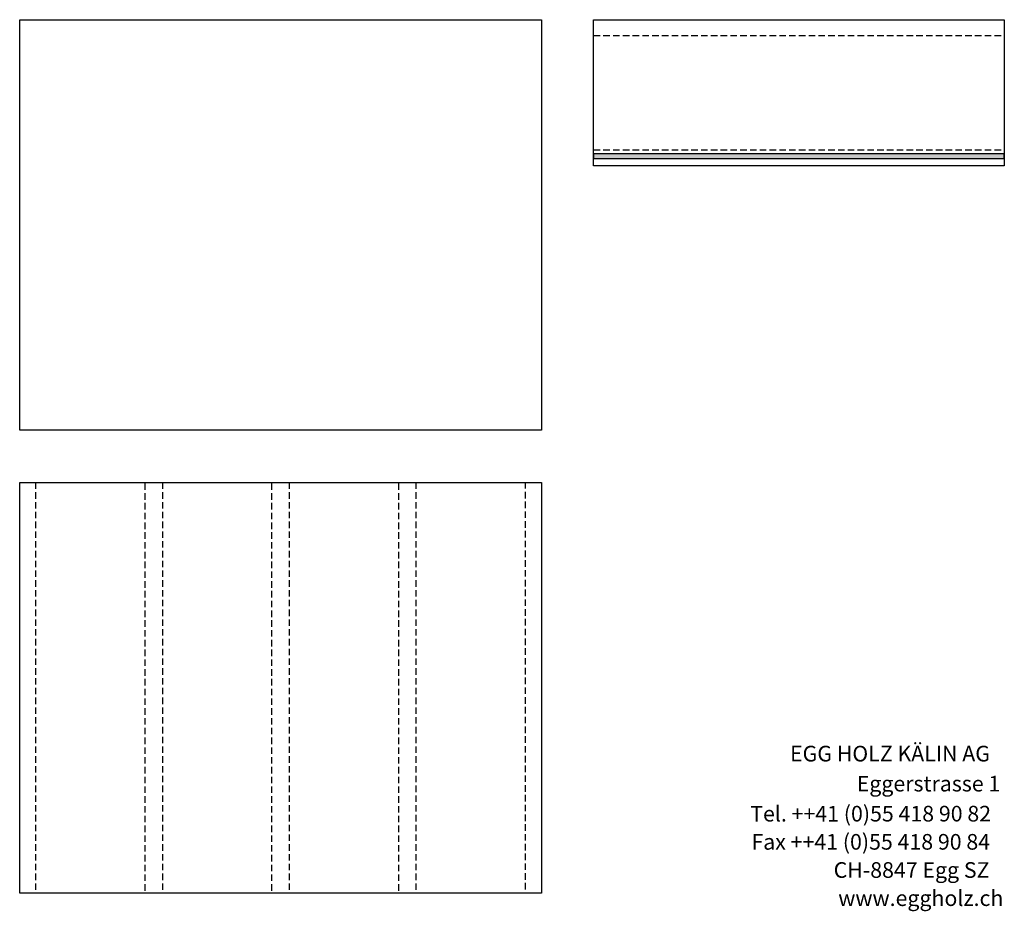
# Model space of a CAD drawing. Extents: x -795 to 1175, y -26020 to 729.
# Drawn here: x -727 to 1161, y -19870 to -18160 of the extents above; entities that cross this region are included whole.
import ezdxf

# ---------------------------------------------------------------- set-up
doc = ezdxf.new("R2010")
doc.units = 0
doc.header["$LTSCALE"] = 10
doc.linetypes.add('HIDDEN', pattern=[1.875, 1.25, -0.625])
doc.layers.add('DETAIL_1', color=7, linetype='CONTINUOUS')
doc.styles.add('WHITNEY_BOOK', font='txt')

msp = doc.modelspace()

# ---------------------------------------------------------------- hatches: boundary and pattern name
at = {"layer": 'DETAIL_1', "linetype": 'CONTINUOUS'}
msp.add_hatch(color=36, dxfattribs=at).paths.add_polyline_path([(373.5, -18417), (373.5, -18426), (1161, -18426), (1161, -18417)])

# ---------------------------------------------------------------- linework, layer by layer
at = {"layer": 'DETAIL_1', "color": 9, "linetype": 'HIDDEN', "lineweight": -2}
for p, q in [((373.5, -18190.5), (1161, -18190.5)), ((373.5, -18409.5), (1161, -18409.5))]:
    msp.add_line(p, q, dxfattribs=at)
at = {"layer": 'DETAIL_1', "color": 36, "linetype": 'CONTINUOUS', "lineweight": -3}
for points in [[(373.5, -18160), (1161, -18160), (1161, -18440), (373.5, -18440)], [(373.5, -18417), (373.5, -18426), (1161, -18426), (1161, -18417)]]:
    msp.add_lwpolyline(points, close=True, dxfattribs=at)
for points in [[(-726.5, -18160, 280), (273.5, -18160, 280), (273.5, -18947.5, 280), (-726.5, -18947.5, 280)], [(-726.5, -19047.5, 280), (273.5, -19047.5, 280), (273.5, -19835, 280), (-726.5, -19835, 280)]]:
    msp.add_3dface(points, dxfattribs=at)
at = {"layer": 'DETAIL_1', "color": 9, "linetype": 'HIDDEN', "lineweight": -3}
for points in [[(-696, -19047.5, 280), (-696, -19835, 280), (-726.5, -19835, 280), (-726.5, -19047.5, 280)], [(-453, -19047.5, 280), (-453, -19835, 280), (-486, -19835, 280), (-486, -19047.5, 280)], [(-210, -19047.5, 280), (-210, -19835, 280), (-243, -19835, 280), (-243, -19047.5, 280)], [(33, -19047.5, 280), (33, -19835, 280), (0, -19835, 280), (0, -19047.5, 280)], [(273.5, -19047.5, 280), (273.5, -19835, 280), (243, -19835, 280), (243, -19047.5, 280)]]:
    msp.add_3dface(points, dxfattribs=at)

# ---------------------------------------------------------------- texts
at = {"layer": 'DETAIL_1', "color": 7, "lineweight": 25, "style": 'WHITNEY_BOOK'}
for s, p in [('EGG HOLZ KÄLIN AG', (750.2, -19582.5)), ('Eggerstrasse 1', (878.1, -19640.1)), ('Tel. ++41 (0)55 418 90 82', (673.9, -19697.7)), ('Fax ++41 (0)55 418 90 84', (676.2, -19751.7)), ('CH-8847 Egg SZ', (833.9, -19805.7)), ('www.eggholz.ch', (842.7, -19859.7))]:
    msp.add_text(s, height=30, rotation=0.0083, dxfattribs=at).set_placement(p)

doc.saveas('drawing.dxf')
